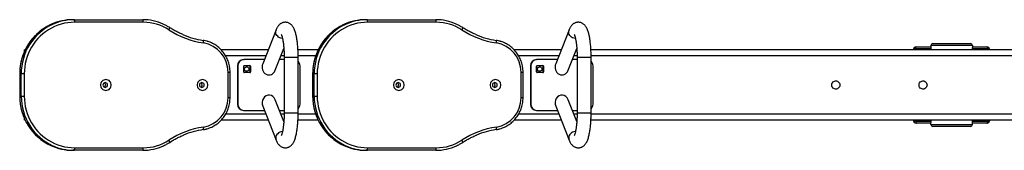
# Model space of a CAD drawing. Units: millimetres. Extents: x 0.2 to 14.2, y 0.2 to 7.3.
# Drawn here: x 5.5 to 7.1, y 5.6 to 5.8 of the extents above; entities that cross this region are included whole.
import ezdxf

# ---------------------------------------------------------------- set-up
doc = ezdxf.new("R2010")
doc.units = ezdxf.units.MM

msp = doc.modelspace()

# ---------------------------------------------------------------- linework, layer by layer
at = {"color": 7, "linetype": 'Continuous', "lineweight": 25}
for p, q in [((5.62206, 5.80623), (5.61976, 5.80623)), ((5.62206, 5.80623), (5.72964, 5.80623)), ((5.73047, 5.80223), (5.62289, 5.80223)), ((6.08171, 5.80623), (6.07942, 5.80623)), ((6.08171, 5.80623), (6.18929, 5.80623)), ((6.19013, 5.80223), (6.08255, 5.80223)), ((5.93885, 5.79023), (5.91784, 5.73712)), ((6.39851, 5.79023), (6.37749, 5.73712)), ((6.94374, 5.76373), (6.96624, 5.76373)), ((6.96624, 5.76573), (6.96624, 5.76273)), ((7.03124, 5.76573), (6.96624, 5.76573)), ((6.96624, 5.76273), (6.96624, 5.75873)), ((6.96924, 5.76873), (7.02824, 5.76873)), ((7.03124, 5.76573), (7.03124, 5.76273)), ((7.03124, 5.76373), (7.05374, 5.76373)), ((7.03124, 5.75873), (7.03124, 5.76273)), ((5.54404, 5.75641), (5.54404, 5.75873)), ((5.54512, 5.75873), (5.54404, 5.75873)), ((5.92639, 5.75873), (5.85284, 5.75873)), ((5.9374, 5.72678), (5.95098, 5.76108)), ((5.95113, 5.75873), (5.95005, 5.75873)), ((5.95147, 5.74748), (5.95147, 5.65998)), ((6.00477, 5.75873), (5.97317, 5.75873)), ((5.97347, 5.65998), (5.97347, 5.74748)), ((6.38604, 5.75873), (6.31249, 5.75873)), ((6.39706, 5.72678), (6.41063, 5.76108)), ((6.41079, 5.75873), (6.4097, 5.75873)), ((6.41112, 5.74748), (6.41112, 5.65998)), ((7.67699, 5.75873), (6.43282, 5.75873)), ((6.43312, 5.65998), (6.43312, 5.74748)), ((6.96624, 5.76073), (6.9423, 5.76073)), ((6.96624, 5.75873), (6.96624, 5.76073)), ((7.05518, 5.76073), (7.03124, 5.76073)), ((7.03124, 5.75873), (7.03124, 5.76073)), ((5.8781, 5.73373), (5.8781, 5.67373)), ((5.8781, 5.73373), (5.87872, 5.73373)), ((5.87872, 5.73373), (5.87872, 5.67373)), ((5.88788, 5.74373), (5.8885, 5.74373)), ((5.88801, 5.72423), (5.88801, 5.73323)), ((5.88841, 5.72423), (5.88841, 5.73323)), ((5.92045, 5.74373), (5.8885, 5.74373)), ((5.89769, 5.73373), (5.88889, 5.73373)), ((5.88899, 5.73423), (5.89779, 5.73423)), ((5.89775, 5.73323), (5.89775, 5.72423)), ((5.89818, 5.73323), (5.89776, 5.73323)), ((5.89776, 5.73323), (5.89776, 5.72423)), ((5.89818, 5.73323), (5.89877, 5.73323)), ((5.89818, 5.72423), (5.89818, 5.73323)), ((5.89877, 5.73323), (5.89877, 5.72423)), ((5.95147, 5.74373), (5.94411, 5.74373)), ((5.97652, 5.67373), (5.97652, 5.73373)), ((6.33775, 5.73373), (6.33838, 5.73373)), ((6.33775, 5.73373), (6.33775, 5.67373)), ((6.33838, 5.73373), (6.33838, 5.67373)), ((6.34753, 5.74373), (6.34816, 5.74373)), ((6.34767, 5.72423), (6.34767, 5.73323)), ((6.34806, 5.72423), (6.34806, 5.73323)), ((6.38011, 5.74373), (6.34816, 5.74373)), ((6.35734, 5.73373), (6.34854, 5.73373)), ((6.34865, 5.73423), (6.35745, 5.73423)), ((6.3574, 5.73323), (6.3574, 5.72423)), ((6.35783, 5.73323), (6.35742, 5.73323)), ((6.35742, 5.73323), (6.35742, 5.72423)), ((6.35783, 5.73323), (6.35843, 5.73323)), ((6.35783, 5.72423), (6.35783, 5.73323)), ((6.35843, 5.73323), (6.35843, 5.72423)), ((6.41112, 5.74373), (6.40377, 5.74373)), ((6.43618, 5.67373), (6.43618, 5.73373)), ((5.53655, 5.72123), (5.53655, 5.68623)), ((5.53893, 5.72123), (5.53663, 5.72123)), ((5.53663, 5.72123), (5.53663, 5.68623)), ((5.53893, 5.68623), (5.53893, 5.72123)), ((5.54368, 5.72123), (5.53893, 5.72123)), ((5.54368, 5.72123), (5.54368, 5.68623)), ((5.86348, 5.68373), (5.86348, 5.72373)), ((5.86664, 5.68373), (5.86664, 5.72373)), ((5.88889, 5.72373), (5.89769, 5.72373)), ((5.89779, 5.72323), (5.88899, 5.72323)), ((5.89776, 5.72423), (5.89818, 5.72423)), ((5.89877, 5.72423), (5.89818, 5.72423)), ((5.9962, 5.72123), (5.9962, 5.68623)), ((5.99858, 5.72123), (5.99629, 5.72123)), ((5.99629, 5.72123), (5.99629, 5.68623)), ((5.99858, 5.68623), (5.99858, 5.72123)), ((6.00333, 5.72123), (5.99858, 5.72123)), ((6.00333, 5.72123), (6.00333, 5.68623)), ((6.32313, 5.68373), (6.32313, 5.72373)), ((6.3263, 5.68373), (6.3263, 5.72373)), ((6.34854, 5.72373), (6.35734, 5.72373)), ((6.35745, 5.72323), (6.34865, 5.72323)), ((6.35742, 5.72423), (6.35783, 5.72423)), ((6.35843, 5.72423), (6.35783, 5.72423)), ((5.53893, 5.68623), (5.53663, 5.68623)), ((5.53893, 5.68623), (5.54368, 5.68623)), ((5.99858, 5.68623), (5.99629, 5.68623)), ((5.99858, 5.68623), (6.00333, 5.68623)), ((5.8781, 5.67373), (5.87872, 5.67373)), ((5.91784, 5.67034), (5.93885, 5.61723)), ((5.95098, 5.64638), (5.9374, 5.68069)), ((6.33775, 5.67373), (6.33838, 5.67373)), ((6.37749, 5.67034), (6.39851, 5.61723)), ((6.41063, 5.64638), (6.39706, 5.68069)), ((5.88788, 5.66373), (5.8885, 5.66373)), ((5.8885, 5.66373), (5.92045, 5.66373)), ((5.94411, 5.66373), (5.95147, 5.66373)), ((6.34753, 5.66373), (6.34816, 5.66373)), ((6.34816, 5.66373), (6.38011, 5.66373)), ((6.40377, 5.66373), (6.41112, 5.66373)), ((5.54404, 5.64873), (5.54404, 5.65108)), ((5.54509, 5.64873), (5.54404, 5.64873)), ((5.92639, 5.64873), (5.85282, 5.64873)), ((5.95113, 5.64873), (5.95005, 5.64873)), ((6.00475, 5.64873), (5.97317, 5.64873)), ((6.38604, 5.64873), (6.31247, 5.64873)), ((6.41079, 5.64873), (6.4097, 5.64873)), ((7.67699, 5.64873), (6.43282, 5.64873)), ((6.9423, 5.64673), (6.96624, 5.64673)), ((6.96624, 5.64373), (6.94374, 5.64373)), ((6.96624, 5.64873), (6.96624, 5.64473)), ((6.96624, 5.64673), (6.96624, 5.64873)), ((6.96624, 5.64173), (6.96624, 5.64473)), ((6.96624, 5.64173), (7.03124, 5.64173)), ((7.02824, 5.63873), (6.96924, 5.63873)), ((7.03124, 5.64473), (7.03124, 5.64873)), ((7.03124, 5.64673), (7.03124, 5.64873)), ((7.03124, 5.64673), (7.05518, 5.64673)), ((7.03124, 5.64173), (7.03124, 5.64473)), ((7.05374, 5.64373), (7.03124, 5.64373)), ((5.62206, 5.60123), (5.61976, 5.60123)), ((5.72964, 5.60123), (5.62206, 5.60123)), ((5.62289, 5.60523), (5.73047, 5.60523)), ((6.08171, 5.60123), (6.07942, 5.60123)), ((6.18929, 5.60123), (6.08171, 5.60123)), ((6.08255, 5.60523), (6.19013, 5.60523))]:
    msp.add_line(p, q, dxfattribs=at)
at = {"color": 8, "linetype": 'Continuous', "lineweight": 25}
for p, q in [((5.92283, 5.74973), (5.85956, 5.74973)), ((5.95145, 5.74973), (5.94649, 5.74973)), ((5.95147, 5.74748), (5.97347, 5.74748)), ((6.00106, 5.74973), (5.97345, 5.74973)), ((6.38248, 5.74973), (6.31921, 5.74973)), ((6.41111, 5.74973), (6.40614, 5.74973)), ((6.41112, 5.74748), (6.43312, 5.74748)), ((7.67343, 5.74973), (6.43311, 5.74973)), ((5.88801, 5.73323), (5.88841, 5.73323)), ((5.89775, 5.73323), (5.89776, 5.73323)), ((6.34767, 5.73323), (6.34806, 5.73323)), ((6.3574, 5.73323), (6.35742, 5.73323)), ((5.53663, 5.72123), (5.53655, 5.72123)), ((5.86348, 5.72373), (5.86664, 5.72373)), ((5.88841, 5.72423), (5.88801, 5.72423)), ((5.89776, 5.72423), (5.89775, 5.72423)), ((5.99629, 5.72123), (5.9962, 5.72123)), ((6.32313, 5.72373), (6.3263, 5.72373)), ((6.34806, 5.72423), (6.34767, 5.72423)), ((6.35742, 5.72423), (6.3574, 5.72423)), ((5.53663, 5.68623), (5.53655, 5.68623)), ((5.99629, 5.68623), (5.9962, 5.68623)), ((5.86664, 5.68373), (5.86348, 5.68373)), ((6.3263, 5.68373), (6.32313, 5.68373)), ((5.92283, 5.65773), (5.85955, 5.65773)), ((5.95145, 5.65773), (5.94649, 5.65773)), ((5.95147, 5.65998), (5.97347, 5.65998)), ((6.00103, 5.65773), (5.97345, 5.65773)), ((6.38248, 5.65773), (6.31921, 5.65773)), ((6.41111, 5.65773), (6.40614, 5.65773)), ((6.41112, 5.65998), (6.43312, 5.65998)), ((7.67343, 5.65773), (6.43311, 5.65773))]:
    msp.add_line(p, q, dxfattribs=at)
at = {"color": 7, "linetype": 'Continuous', "lineweight": 25, "flags": 128}
for points in [[(5.62289, 5.80223), (5.61749, 5.80204), (5.61211, 5.80148), (5.60678, 5.80054), (5.60152, 5.79923), (5.59636, 5.79755), (5.59133, 5.79553), (5.58645, 5.79315), (5.58173, 5.79044), (5.57721, 5.78741), (5.5729, 5.78406), (5.56882, 5.78043), (5.565, 5.77652), (5.56144, 5.77235), (5.55817, 5.76794), (5.55521, 5.76332), (5.55256, 5.7585), (5.55023, 5.7535), (5.54825, 5.74836), (5.54661, 5.74308), (5.54533, 5.73771), (5.54441, 5.73226), (5.54386, 5.72676), (5.54368, 5.72123)], [(5.62289, 5.80223), (5.62288, 5.80301), (5.62283, 5.80376), (5.62275, 5.80445), (5.62265, 5.80506), (5.62252, 5.80556), (5.62238, 5.80593), (5.62222, 5.80615), (5.62206, 5.80623)], [(5.73047, 5.80223), (5.73046, 5.80301), (5.73041, 5.80376), (5.73033, 5.80445), (5.73023, 5.80506), (5.7301, 5.80556), (5.72996, 5.80593), (5.7298, 5.80615), (5.72964, 5.80623)], [(6.08255, 5.80223), (6.07714, 5.80204), (6.07176, 5.80148), (6.06643, 5.80054), (6.06118, 5.79923), (6.05602, 5.79755), (6.05099, 5.79553), (6.0461, 5.79315), (6.04139, 5.79044), (6.03687, 5.78741), (6.03256, 5.78406), (6.02848, 5.78043), (6.02465, 5.77652), (6.0211, 5.77235), (6.01783, 5.76794), (6.01486, 5.76332), (6.01221, 5.7585), (6.00989, 5.7535), (6.00791, 5.74836), (6.00627, 5.74308), (6.00499, 5.73771), (6.00407, 5.73226), (6.00352, 5.72676), (6.00333, 5.72123)], [(6.08255, 5.80223), (6.08253, 5.80301), (6.08248, 5.80376), (6.08241, 5.80445), (6.0823, 5.80506), (6.08218, 5.80556), (6.08203, 5.80593), (6.08188, 5.80615), (6.08171, 5.80623)], [(6.19013, 5.80223), (6.19011, 5.80301), (6.19006, 5.80376), (6.18999, 5.80445), (6.18988, 5.80506), (6.18976, 5.80556), (6.18961, 5.80593), (6.18946, 5.80615), (6.18929, 5.80623)], [(5.82475, 5.76978), (5.82484, 5.77055), (5.82491, 5.77129), (5.82493, 5.77197), (5.82492, 5.77257), (5.82486, 5.77306), (5.82477, 5.77343), (5.82465, 5.77366), (5.8245, 5.77373)], [(6.2844, 5.76978), (6.2845, 5.77055), (6.28456, 5.77129), (6.28459, 5.77197), (6.28457, 5.77257), (6.28452, 5.77306), (6.28443, 5.77343), (6.2843, 5.77366), (6.28415, 5.77373)], [(6.9423, 5.76073), (6.94233, 5.76132), (6.94241, 5.76188), (6.94255, 5.7624), (6.94272, 5.76285), (6.94294, 5.76323), (6.94319, 5.7635), (6.94346, 5.76367), (6.94374, 5.76373)], [(7.05374, 5.76373), (7.05402, 5.76367), (7.05429, 5.7635), (7.05454, 5.76323), (7.05476, 5.76285), (7.05493, 5.7624), (7.05507, 5.76188), (7.05515, 5.76132), (7.05518, 5.76073)], [(5.89619, 5.72873), (5.896, 5.72759), (5.89547, 5.72658), (5.89464, 5.7258), (5.89361, 5.72534), (5.89248, 5.72524), (5.89139, 5.72553), (5.89045, 5.72616), (5.88976, 5.72707), (5.88939, 5.72816), (5.88939, 5.72931), (5.88976, 5.7304), (5.89045, 5.73131), (5.89139, 5.73194), (5.89248, 5.73222), (5.89361, 5.73212), (5.89464, 5.73166), (5.89547, 5.73088), (5.896, 5.72987), (5.89619, 5.72873)], [(6.35584, 5.72873), (6.35566, 5.72759), (6.35512, 5.72658), (6.35429, 5.7258), (6.35326, 5.72534), (6.35214, 5.72524), (6.35105, 5.72553), (6.3501, 5.72616), (6.34941, 5.72707), (6.34904, 5.72816), (6.34904, 5.72931), (6.34941, 5.7304), (6.3501, 5.73131), (6.35105, 5.73194), (6.35214, 5.73222), (6.35326, 5.73212), (6.35429, 5.73166), (6.35512, 5.73088), (6.35566, 5.72987), (6.35584, 5.72873)], [(5.67179, 5.69523), (5.67352, 5.69542), (5.67517, 5.69597), (5.67668, 5.69685), (5.67797, 5.69804), (5.67899, 5.69948), (5.6797, 5.7011), (5.68006, 5.70284), (5.68006, 5.70462), (5.6797, 5.70636), (5.67899, 5.70798), (5.67797, 5.70942), (5.67668, 5.71061), (5.67517, 5.7115), (5.67352, 5.71205), (5.67179, 5.71223), (5.67006, 5.71205), (5.66841, 5.7115), (5.66691, 5.71061), (5.66561, 5.70942), (5.66459, 5.70798), (5.66389, 5.70636), (5.66353, 5.70462), (5.66353, 5.70284), (5.66389, 5.7011), (5.66459, 5.69948), (5.66561, 5.69804), (5.66691, 5.69685), (5.66841, 5.69597), (5.67006, 5.69542), (5.67179, 5.69523)], [(5.6708, 5.69998), (5.67193, 5.70016), (5.67296, 5.7007), (5.67377, 5.70153), (5.67429, 5.70257), (5.67447, 5.70373), (5.67429, 5.70489), (5.67377, 5.70594), (5.67296, 5.70677), (5.67193, 5.7073), (5.6708, 5.70748), (5.66967, 5.7073), (5.66865, 5.70677), (5.66783, 5.70594), (5.66731, 5.70489), (5.66713, 5.70373), (5.66731, 5.70257), (5.66783, 5.70153), (5.66865, 5.7007), (5.66967, 5.70016), (5.6708, 5.69998)], [(5.82338, 5.69523), (5.82511, 5.69542), (5.82676, 5.69597), (5.82827, 5.69685), (5.82956, 5.69804), (5.83058, 5.69948), (5.83129, 5.7011), (5.83165, 5.70284), (5.83165, 5.70462), (5.83129, 5.70636), (5.83058, 5.70798), (5.82956, 5.70942), (5.82827, 5.71061), (5.82676, 5.7115), (5.82511, 5.71205), (5.82338, 5.71223), (5.82165, 5.71205), (5.82, 5.7115), (5.81849, 5.71061), (5.8172, 5.70942), (5.81618, 5.70798), (5.81547, 5.70636), (5.81511, 5.70462), (5.81511, 5.70284), (5.81547, 5.7011), (5.81618, 5.69948), (5.8172, 5.69804), (5.81849, 5.69685), (5.82, 5.69597), (5.82165, 5.69542), (5.82338, 5.69523)], [(5.82239, 5.69998), (5.82352, 5.70016), (5.82455, 5.7007), (5.82536, 5.70153), (5.82588, 5.70257), (5.82606, 5.70373), (5.82588, 5.70489), (5.82536, 5.70594), (5.82455, 5.70677), (5.82352, 5.7073), (5.82239, 5.70748), (5.82126, 5.7073), (5.82023, 5.70677), (5.81942, 5.70594), (5.8189, 5.70489), (5.81872, 5.70373), (5.8189, 5.70257), (5.81942, 5.70153), (5.82023, 5.7007), (5.82126, 5.70016), (5.82239, 5.69998)], [(6.13145, 5.69523), (6.13318, 5.69542), (6.13483, 5.69597), (6.13633, 5.69685), (6.13763, 5.69804), (6.13865, 5.69948), (6.13935, 5.7011), (6.13972, 5.70284), (6.13972, 5.70462), (6.13935, 5.70636), (6.13865, 5.70798), (6.13763, 5.70942), (6.13633, 5.71061), (6.13483, 5.7115), (6.13318, 5.71205), (6.13145, 5.71223), (6.12972, 5.71205), (6.12807, 5.7115), (6.12656, 5.71061), (6.12527, 5.70942), (6.12425, 5.70798), (6.12354, 5.70636), (6.12318, 5.70462), (6.12318, 5.70284), (6.12354, 5.7011), (6.12425, 5.69948), (6.12527, 5.69804), (6.12656, 5.69685), (6.12807, 5.69597), (6.12972, 5.69542), (6.13145, 5.69523)], [(6.13046, 5.69998), (6.13159, 5.70016), (6.13261, 5.7007), (6.13342, 5.70153), (6.13394, 5.70257), (6.13412, 5.70373), (6.13394, 5.70489), (6.13342, 5.70594), (6.13261, 5.70677), (6.13159, 5.7073), (6.13046, 5.70748), (6.12932, 5.7073), (6.1283, 5.70677), (6.12749, 5.70594), (6.12697, 5.70489), (6.12679, 5.70373), (6.12697, 5.70257), (6.12749, 5.70153), (6.1283, 5.7007), (6.12932, 5.70016), (6.13046, 5.69998)], [(6.28304, 5.69523), (6.28476, 5.69542), (6.28642, 5.69597), (6.28792, 5.69685), (6.28921, 5.69804), (6.29024, 5.69948), (6.29094, 5.7011), (6.2913, 5.70284), (6.2913, 5.70462), (6.29094, 5.70636), (6.29024, 5.70798), (6.28921, 5.70942), (6.28792, 5.71061), (6.28642, 5.7115), (6.28476, 5.71205), (6.28304, 5.71223), (6.28131, 5.71205), (6.27966, 5.7115), (6.27815, 5.71061), (6.27686, 5.70942), (6.27584, 5.70798), (6.27513, 5.70636), (6.27477, 5.70462), (6.27477, 5.70284), (6.27513, 5.7011), (6.27584, 5.69948), (6.27686, 5.69804), (6.27815, 5.69685), (6.27966, 5.69597), (6.28131, 5.69542), (6.28304, 5.69523)], [(6.28205, 5.69998), (6.28318, 5.70016), (6.2842, 5.7007), (6.28501, 5.70153), (6.28553, 5.70257), (6.28571, 5.70373), (6.28553, 5.70489), (6.28501, 5.70594), (6.2842, 5.70677), (6.28318, 5.7073), (6.28205, 5.70748), (6.28091, 5.7073), (6.27989, 5.70677), (6.27908, 5.70594), (6.27856, 5.70489), (6.27838, 5.70373), (6.27856, 5.70257), (6.27908, 5.70153), (6.27989, 5.7007), (6.28091, 5.70016), (6.28205, 5.69998)], [(6.82332, 5.70373), (6.82315, 5.70223), (6.82265, 5.70081), (6.82184, 5.69955), (6.82076, 5.69852), (6.81948, 5.69776), (6.81807, 5.69733), (6.8166, 5.69724), (6.81514, 5.6975), (6.81379, 5.6981), (6.8126, 5.699), (6.81166, 5.70016), (6.81099, 5.70151), (6.81065, 5.70298), (6.81065, 5.70449), (6.81099, 5.70595), (6.81166, 5.7073), (6.8126, 5.70846), (6.81379, 5.70936), (6.81514, 5.70996), (6.8166, 5.71022), (6.81807, 5.71013), (6.81948, 5.7097), (6.82076, 5.70895), (6.82184, 5.70791), (6.82265, 5.70665), (6.82315, 5.70523), (6.82332, 5.70373)], [(6.96024, 5.70373), (6.96007, 5.70223), (6.95957, 5.70081), (6.95875, 5.69955), (6.95768, 5.69852), (6.9564, 5.69776), (6.95499, 5.69733), (6.95352, 5.69724), (6.95206, 5.6975), (6.95071, 5.6981), (6.94952, 5.699), (6.94857, 5.70016), (6.94791, 5.70151), (6.94757, 5.70298), (6.94757, 5.70449), (6.94791, 5.70595), (6.94857, 5.7073), (6.94952, 5.70846), (6.95071, 5.70936), (6.95206, 5.70996), (6.95352, 5.71022), (6.95499, 5.71013), (6.9564, 5.7097), (6.95768, 5.70895), (6.95875, 5.70791), (6.95957, 5.70665), (6.96007, 5.70523), (6.96024, 5.70373)], [(5.54368, 5.68623), (5.54386, 5.6807), (5.54441, 5.6752), (5.54533, 5.66975), (5.54661, 5.66438), (5.54825, 5.65911), (5.55023, 5.65396), (5.55256, 5.64897), (5.55521, 5.64414), (5.55817, 5.63952), (5.56144, 5.63511), (5.565, 5.63094), (5.56882, 5.62703), (5.5729, 5.6234), (5.57721, 5.62006), (5.58173, 5.61702), (5.58645, 5.61431), (5.59133, 5.61194), (5.59636, 5.60991), (5.60152, 5.60823), (5.60678, 5.60693), (5.61211, 5.60599), (5.61749, 5.60542), (5.62289, 5.60523)], [(6.00333, 5.68623), (6.00352, 5.6807), (6.00407, 5.6752), (6.00499, 5.66975), (6.00627, 5.66438), (6.00791, 5.65911), (6.00989, 5.65396), (6.01221, 5.64897), (6.01486, 5.64414), (6.01783, 5.63952), (6.0211, 5.63511), (6.02465, 5.63094), (6.02848, 5.62703), (6.03256, 5.6234), (6.03687, 5.62006), (6.04139, 5.61702), (6.0461, 5.61431), (6.05099, 5.61194), (6.05602, 5.60991), (6.06118, 5.60823), (6.06643, 5.60693), (6.07176, 5.60599), (6.07714, 5.60542), (6.08255, 5.60523)], [(6.9423, 5.64673), (6.94233, 5.64615), (6.94241, 5.64558), (6.94255, 5.64506), (6.94272, 5.64461), (6.94294, 5.64424), (6.94319, 5.64396), (6.94346, 5.64379), (6.94374, 5.64373)], [(7.05374, 5.64373), (7.05402, 5.64379), (7.05429, 5.64396), (7.05454, 5.64424), (7.05476, 5.64461), (7.05493, 5.64506), (7.05507, 5.64558), (7.05515, 5.64615), (7.05518, 5.64673)], [(5.8245, 5.63373), (5.82465, 5.63381), (5.82477, 5.63403), (5.82486, 5.6344), (5.82492, 5.63489), (5.82493, 5.63549), (5.82491, 5.63617), (5.82484, 5.63691), (5.82475, 5.63769)], [(6.28415, 5.63373), (6.2843, 5.63381), (6.28443, 5.63403), (6.28452, 5.6344), (6.28457, 5.63489), (6.28459, 5.63549), (6.28456, 5.63617), (6.2845, 5.63691), (6.2844, 5.63769)], [(5.62206, 5.60123), (5.62222, 5.60131), (5.62238, 5.60154), (5.62252, 5.60191), (5.62265, 5.6024), (5.62275, 5.60301), (5.62283, 5.6037), (5.62288, 5.60445), (5.62289, 5.60523)], [(5.72964, 5.60123), (5.7298, 5.60131), (5.72996, 5.60154), (5.7301, 5.60191), (5.73023, 5.6024), (5.73033, 5.60301), (5.73041, 5.6037), (5.73046, 5.60445), (5.73047, 5.60523)], [(6.08171, 5.60123), (6.08188, 5.60131), (6.08203, 5.60154), (6.08218, 5.60191), (6.0823, 5.6024), (6.08241, 5.60301), (6.08248, 5.6037), (6.08253, 5.60445), (6.08255, 5.60523)], [(6.18929, 5.60123), (6.18946, 5.60131), (6.18961, 5.60154), (6.18976, 5.60191), (6.18988, 5.6024), (6.18999, 5.60301), (6.19006, 5.6037), (6.19011, 5.60445), (6.19013, 5.60523)]]:
    msp.add_lwpolyline(points, dxfattribs=at)
at = {"color": 8, "linetype": 'Continuous', "lineweight": 25, "flags": 128}
for points in [[(5.7707, 5.79035), (5.77109, 5.79101), (5.77143, 5.79164), (5.77171, 5.79223), (5.77193, 5.79274), (5.77206, 5.79316), (5.77211, 5.79347), (5.77207, 5.79367), (5.77203, 5.79371)], [(6.23035, 5.79035), (6.23074, 5.79101), (6.23109, 5.79164), (6.23137, 5.79223), (6.23158, 5.79274), (6.23171, 5.79316), (6.23176, 5.79347), (6.23173, 5.79367), (6.23168, 5.79371)], [(5.94891, 5.77651), (5.94821, 5.77661), (5.9463, 5.77707), (5.94448, 5.77783), (5.94281, 5.77885), (5.94134, 5.78011), (5.94011, 5.78157), (5.93918, 5.78317), (5.93856, 5.78487), (5.93828, 5.78662), (5.93835, 5.78835), (5.93877, 5.79), (5.93885, 5.79023)], [(6.40857, 5.77651), (6.40787, 5.77661), (6.40596, 5.77707), (6.40414, 5.77783), (6.40246, 5.77885), (6.40099, 5.78011), (6.39977, 5.78157), (6.39883, 5.78317), (6.39822, 5.78487), (6.39794, 5.78662), (6.39801, 5.78835), (6.39842, 5.79), (6.39851, 5.79023)], [(5.94891, 5.63095), (5.94821, 5.63086), (5.9463, 5.63039), (5.94448, 5.62963), (5.94281, 5.62861), (5.94134, 5.62735), (5.94011, 5.62589), (5.93918, 5.62429), (5.93856, 5.62259), (5.93828, 5.62085), (5.93835, 5.61912), (5.93877, 5.61746), (5.93885, 5.61723)], [(6.40857, 5.63095), (6.40787, 5.63086), (6.40596, 5.63039), (6.40414, 5.62963), (6.40246, 5.62861), (6.40099, 5.62735), (6.39977, 5.62589), (6.39883, 5.62429), (6.39822, 5.62259), (6.39794, 5.62085), (6.39801, 5.61912), (6.39842, 5.61746), (6.39851, 5.61723)], [(5.77203, 5.61375), (5.77207, 5.6138), (5.77211, 5.61399), (5.77206, 5.6143), (5.77193, 5.61472), (5.77171, 5.61523), (5.77143, 5.61582), (5.77109, 5.61645), (5.7707, 5.61711)], [(6.23168, 5.61375), (6.23173, 5.6138), (6.23176, 5.61399), (6.23171, 5.6143), (6.23158, 5.61472), (6.23137, 5.61523), (6.23109, 5.61582), (6.23074, 5.61645), (6.23035, 5.61711)]]:
    msp.add_lwpolyline(points, dxfattribs=at)
at = {"color": 8, "linetype": 'Continuous', "lineweight": 25}
for centre, radius, start, end in [((5.62169, 5.7217), 0.08506, 114.5429, 180.31267), ((5.624, 5.72169), 0.08508, 115.16677, 180.30881), ((6.08134, 5.7217), 0.08506, 114.54286, 180.31273), ((6.08366, 5.72169), 0.08508, 115.1668, 180.30877), ((5.62171, 5.68577), 0.08508, 179.69132, 244.82809), ((5.62399, 5.68577), 0.08506, 179.68772, 245.38022), ((6.08136, 5.68577), 0.08508, 179.69124, 244.82817), ((6.08364, 5.68577), 0.08506, 179.68776, 245.38018)]:
    msp.add_arc(centre, radius, start, end, dxfattribs=at)
at = {"color": 7, "linetype": 'Continuous', "lineweight": 25}
for centre, radius, start, end in [((5.6198, 5.72461), 0.08162, 90.02496, 114.18592), ((5.62208, 5.72465), 0.08158, 90.01827, 114.83122), ((5.72961, 5.72837), 0.07786, 65.57055, 89.98042), ((5.73041, 5.72802), 0.07421, 57.12594, 89.95573), ((6.07945, 5.72461), 0.08162, 90.02491, 114.18595), ((6.08174, 5.72465), 0.08158, 90.01825, 114.83123), ((6.18927, 5.72837), 0.07786, 65.5706, 89.98039), ((6.19007, 5.72802), 0.07421, 57.12595, 89.95572), ((5.84606, 5.90707), 0.13894, 237.15062, 261.17598), ((5.84509, 5.90673), 0.13459, 246.96421, 261.19946), ((6.30571, 5.90707), 0.13894, 237.15061, 261.176), ((6.30474, 5.90673), 0.13459, 246.96421, 261.19944), ((5.81723, 5.72414), 0.04625, 359.49655, 80.64407), ((6.27688, 5.72414), 0.04625, 359.49656, 80.64406), ((6.94374, 5.75873), 0.005, 90, 180), ((6.96924, 5.76573), 0.003, 90, 180), ((7.02824, 5.76573), 0.003, 0, 90), ((7.05374, 5.75873), 0.005, 0, 90), ((6.9423, 5.75873), 0.002, 90, 180), ((7.05518, 5.75873), 0.002, 0, 90), ((5.88799, 5.73384), 0.00989, 90.64462, 180.63039), ((5.88861, 5.73384), 0.00989, 90.64462, 180.63039), ((5.889, 5.73324), 0.000989, 90.64429, 180.63071), ((5.88831, 5.73411), 0.000688, 326.41824, 10.01055), ((5.89727, 5.73324), 0.000495, 359.36929, 89.35486), ((5.89712, 5.73411), 0.000688, 326.41439, 10.01112), ((5.89768, 5.73324), 0.000495, 359.3683, 89.35585), ((5.89778, 5.73324), 0.000989, 359.36844, 89.35569), ((5.96643, 5.73376), 0.01009, 359.83464, 45.80237), ((6.34764, 5.73384), 0.00989, 90.64453, 180.63047), ((6.34827, 5.73384), 0.00989, 90.64453, 180.63047), ((6.34866, 5.73324), 0.000989, 90.64343, 180.63157), ((6.34797, 5.73411), 0.000688, 326.41439, 10.01112), ((6.35692, 5.73324), 0.000495, 359.36929, 89.35486), ((6.35677, 5.73411), 0.000688, 326.42058, 10.0082), ((6.35734, 5.73324), 0.000495, 359.36929, 89.35486), ((6.35744, 5.73324), 0.000989, 359.36879, 89.35621), ((6.42609, 5.73376), 0.01009, 359.8356, 45.8014), ((5.889, 5.72422), 0.000989, 179.36929, 269.35571), ((5.88831, 5.72335), 0.000688, 349.98945, 33.58176), ((5.89727, 5.72423), 0.000495, 270.64514, 0.63071), ((5.89768, 5.72423), 0.000495, 270.64415, 0.6317), ((5.89712, 5.72335), 0.000688, 349.98888, 33.58561), ((5.89778, 5.72422), 0.000989, 270.64431, 0.63156), ((6.34866, 5.72422), 0.000989, 179.36843, 269.35657), ((6.34797, 5.72335), 0.000688, 349.98888, 33.58561), ((6.35692, 5.72423), 0.000495, 270.64514, 0.63071), ((6.35734, 5.72423), 0.000495, 270.64514, 0.63071), ((6.35677, 5.72335), 0.000688, 349.9918, 33.57942), ((6.35744, 5.72422), 0.000989, 270.64379, 0.63121), ((5.66772, 5.70373), 0.00378, 294.92785, 65.07215), ((5.81931, 5.70373), 0.00378, 294.92785, 65.07215), ((6.12738, 5.70373), 0.00378, 294.92802, 65.07198), ((6.27897, 5.70373), 0.00378, 294.92809, 65.07191), ((5.81723, 5.68332), 0.04625, 279.35597, 0.50343), ((5.88799, 5.67362), 0.00989, 179.36966, 269.35525), ((5.88861, 5.67362), 0.00989, 179.36966, 269.35525), ((5.96642, 5.67371), 0.0101, 314.22261, 0.14038), ((6.27688, 5.68332), 0.04625, 279.35598, 0.50342), ((6.34764, 5.67362), 0.00989, 179.36958, 269.35534), ((6.34827, 5.67362), 0.00989, 179.36958, 269.35534), ((6.42608, 5.67371), 0.0101, 314.2237, 0.13929), ((6.94374, 5.64873), 0.005, 180, 270), ((6.9423, 5.64873), 0.002, 180, 270), ((6.96924, 5.64173), 0.003, 180, 270), ((7.02824, 5.64173), 0.003, 270, 0), ((7.05374, 5.64873), 0.005, 270, 0), ((7.05518, 5.64873), 0.002, 270, 0), ((5.84606, 5.5004), 0.13893, 98.82396, 122.84941), ((5.84509, 5.50072), 0.1346, 98.80153, 112.49758), ((6.30571, 5.5004), 0.13893, 98.82395, 122.84942), ((6.30475, 5.50072), 0.1346, 98.80154, 112.49759), ((5.61979, 5.68281), 0.08158, 245.16365, 269.98178), ((5.62209, 5.68285), 0.08162, 245.7354, 269.97499), ((5.72961, 5.67909), 0.07786, 270.02004, 294.81885), ((5.73041, 5.67944), 0.07421, 270.04426, 302.87407), ((6.07944, 5.68281), 0.08158, 245.16364, 269.98178), ((6.08175, 5.68285), 0.08162, 245.73553, 269.97487), ((6.18927, 5.67909), 0.07786, 270.02004, 294.81885), ((6.19007, 5.67944), 0.07421, 270.04427, 302.87406)]:
    msp.add_arc(centre, radius, start, end, dxfattribs=at)
for centre, start_param, end_param in [((5.92762, 5.73195), 1.1418087, 4.2834013), ((6.38728, 5.73195), 1.1418087, 4.2834013), ((5.92762, 5.67551), 5.1413766, 8.2829693), ((6.38728, 5.67551), 5.1413766, 8.2829693)]:
    msp.add_ellipse(centre, major_axis=(0, 0.01244), ratio=0.8650852, start_param=start_param, end_param=end_param, dxfattribs=at)
for points, knots in [([(5.5863, 5.79903), (5.58515, 5.7985), (5.58244, 5.79727), (5.57835, 5.79501), (5.57402, 5.7923), (5.56986, 5.78932), (5.56589, 5.78609), (5.56213, 5.78262), (5.55857, 5.77891), (5.55524, 5.775), (5.55215, 5.77088), (5.54932, 5.76658), (5.54674, 5.76211), (5.54444, 5.75749), (5.54242, 5.75273), (5.54068, 5.74786), (5.53924, 5.74289), (5.5381, 5.73783), (5.53726, 5.73272), (5.53674, 5.72765), (5.53656, 5.72381), (5.53655, 5.7217), (5.53655, 5.72123)], [0, 0, 0, 0, 0.03951362, 0.09219125, 0.14487265, 0.19755863, 0.25024854, 0.30294328, 0.35564317, 0.40834737, 0.46105656, 0.51377056, 0.5664887, 0.61921126, 0.67193794, 0.72466818, 0.77740166, 0.83013812, 0.88287702, 0.93561804, 0.98559046, 1, 1, 1, 1]), ([(5.77203, 5.79371), (5.77127, 5.79419), (5.7691, 5.79555), (5.76573, 5.79744), (5.76305, 5.79868), (5.76187, 5.79922)], [0, 0, 0, 0, 0.2322586, 0.6626183, 1, 1, 1, 1]), ([(5.7925, 5.7829), (5.79172, 5.78322), (5.78893, 5.78437), (5.78425, 5.78665), (5.77859, 5.78968), (5.77455, 5.7921), (5.77242, 5.79346), (5.77203, 5.79371)], [0, 0, 0, 0, 0.1096361, 0.3914299, 0.6732134, 0.9401459, 1, 1, 1, 1]), ([(5.97347, 5.74748), (5.97346, 5.74817), (5.97346, 5.75016), (5.9734, 5.75344), (5.97326, 5.7573), (5.97305, 5.76111), (5.97277, 5.76484), (5.97243, 5.76848), (5.97201, 5.772), (5.97153, 5.7754), (5.97097, 5.77866), (5.97034, 5.78178), (5.96961, 5.78477), (5.96878, 5.78765), (5.96778, 5.79046), (5.96665, 5.79295), (5.96544, 5.79507), (5.96422, 5.79676), (5.96293, 5.79819), (5.96151, 5.79943), (5.95995, 5.80048), (5.95826, 5.80131), (5.95638, 5.80192), (5.95437, 5.80225), (5.9523, 5.80224), (5.95033, 5.80193), (5.94849, 5.80134), (5.9468, 5.80052), (5.94528, 5.79952), (5.94391, 5.79835), (5.94268, 5.79702), (5.94153, 5.7955), (5.94045, 5.79372), (5.93956, 5.79195), (5.93905, 5.79072), (5.93885, 5.79023)], [0, 0, 0, 0, 0.0191075, 0.0554084, 0.0917433, 0.1281427, 0.1646484, 0.2013115, 0.2381968, 0.2753897, 0.3130117, 0.3512408, 0.3903488, 0.4307756, 0.4732454, 0.5187813, 0.5534895, 0.5828006, 0.6089385, 0.6331063, 0.6560767, 0.6783439, 0.7002121, 0.7242178, 0.7474136, 0.7699581, 0.792083, 0.8141112, 0.8364127, 0.8594542, 0.8838767, 0.9105999, 0.9409483, 0.9766807, 1, 1, 1, 1]), ([(6.04596, 5.79903), (6.0448, 5.7985), (6.0421, 5.79727), (6.038, 5.79501), (6.03367, 5.7923), (6.02952, 5.78932), (6.02555, 5.78609), (6.02178, 5.78262), (6.01823, 5.77891), (6.0149, 5.775), (6.01181, 5.77088), (6.00897, 5.76658), (6.0064, 5.76211), (6.0041, 5.75749), (6.00207, 5.75273), (6.00034, 5.74786), (5.99889, 5.74289), (5.99775, 5.73783), (5.99691, 5.73272), (5.99639, 5.72765), (5.99621, 5.72381), (5.9962, 5.7217), (5.9962, 5.72123)], [0, 0, 0, 0, 0.0395139, 0.09219145, 0.14487298, 0.19755839, 0.25024871, 0.30294355, 0.35564321, 0.4083474, 0.46105678, 0.51377056, 0.56648881, 0.61921144, 0.67193792, 0.72466825, 0.77740169, 0.83013817, 0.88287708, 0.93561804, 0.98559046, 1, 1, 1, 1]), ([(6.23168, 5.79371), (6.23092, 5.79419), (6.22876, 5.79555), (6.22539, 5.79744), (6.2227, 5.79868), (6.22152, 5.79922)], [0, 0, 0, 0, 0.2322588, 0.6626189, 1, 1, 1, 1]), ([(6.25216, 5.7829), (6.25137, 5.78322), (6.24858, 5.78437), (6.2439, 5.78665), (6.23824, 5.78968), (6.2342, 5.7921), (6.23207, 5.79346), (6.23168, 5.79371)], [0, 0, 0, 0, 0.109637, 0.3914303, 0.6732136, 0.9401463, 1, 1, 1, 1]), ([(6.43312, 5.74748), (6.43312, 5.74817), (6.43311, 5.75016), (6.43305, 5.75344), (6.43291, 5.7573), (6.4327, 5.76111), (6.43243, 5.76484), (6.43208, 5.76848), (6.43167, 5.772), (6.43118, 5.7754), (6.43063, 5.77866), (6.42999, 5.78178), (6.42927, 5.78477), (6.42843, 5.78765), (6.42743, 5.79046), (6.42631, 5.79295), (6.42509, 5.79507), (6.42388, 5.79676), (6.42258, 5.79819), (6.42116, 5.79943), (6.41961, 5.80048), (6.41792, 5.80131), (6.41604, 5.80192), (6.41403, 5.80225), (6.41196, 5.80224), (6.40998, 5.80193), (6.40814, 5.80134), (6.40646, 5.80052), (6.40494, 5.79952), (6.40357, 5.79835), (6.40233, 5.79702), (6.40119, 5.7955), (6.4001, 5.79372), (6.39921, 5.79195), (6.39871, 5.79072), (6.39851, 5.79023)], [0, 0, 0, 0, 0.0191075, 0.0554085, 0.0917435, 0.1281428, 0.1646486, 0.2013117, 0.2381965, 0.2753895, 0.3130121, 0.3512406, 0.3903486, 0.4307762, 0.4732461, 0.5187819, 0.5534901, 0.5828004, 0.6089392, 0.6331063, 0.6560775, 0.6783439, 0.700212, 0.7242177, 0.7474143, 0.7699587, 0.7920829, 0.8141119, 0.8364135, 0.8594542, 0.8838767, 0.9106007, 0.9409491, 0.9766815, 1, 1, 1, 1]), ([(5.94691, 5.78314), (5.94692, 5.78313), (5.94694, 5.78309), (5.94712, 5.78273), (5.94739, 5.78209), (5.94774, 5.78114), (5.94813, 5.77987), (5.94856, 5.77828), (5.94899, 5.77638), (5.94942, 5.77418), (5.94983, 5.77172), (5.95021, 5.76901), (5.95055, 5.76609), (5.95085, 5.76299), (5.95109, 5.75974), (5.95128, 5.75637), (5.9514, 5.75292), (5.95146, 5.74994), (5.95146, 5.74812), (5.95147, 5.74748)], [0, 0, 0, 0, 0.0383496, 0.0832713, 0.131711, 0.1837724, 0.2392592, 0.2977751, 0.3588387, 0.4219586, 0.4866983, 0.5526895, 0.619638, 0.6873106, 0.7555269, 0.8241416, 0.89304, 0.9621247, 1, 1, 1, 1]), ([(6.40656, 5.78314), (6.40657, 5.78313), (6.40659, 5.78309), (6.40678, 5.78273), (6.40705, 5.78209), (6.40739, 5.78114), (6.40779, 5.77987), (6.40821, 5.77828), (6.40865, 5.77638), (6.40908, 5.77418), (6.40949, 5.77172), (6.40987, 5.76901), (6.41021, 5.76609), (6.4105, 5.76299), (6.41074, 5.75974), (6.41093, 5.75637), (6.41106, 5.75292), (6.41111, 5.74994), (6.41112, 5.74812), (6.41112, 5.74748)], [0, 0, 0, 0, 0.0383497, 0.0832691, 0.1317111, 0.1837726, 0.2392573, 0.2977753, 0.3588371, 0.4219587, 0.486697, 0.5526883, 0.6196379, 0.6873107, 0.7555271, 0.8241419, 0.8930399, 0.9621246, 1, 1, 1, 1]), ([(5.83119, 5.77218), (5.83077, 5.77231), (5.8291, 5.77286), (5.82687, 5.77334), (5.82505, 5.77364), (5.82452, 5.77373)], [0, 0, 0, 0, 0.1935819, 0.765717, 1, 1, 1, 1]), ([(5.86664, 5.72373), (5.86663, 5.72446), (5.86661, 5.72652), (5.86632, 5.72991), (5.86569, 5.73386), (5.86476, 5.73775), (5.86352, 5.74155), (5.862, 5.74524), (5.86019, 5.74879), (5.85812, 5.75219), (5.85578, 5.75541), (5.85321, 5.75843), (5.85041, 5.76124), (5.8474, 5.76381), (5.8442, 5.76612), (5.84084, 5.76818), (5.83732, 5.76995), (5.8341, 5.7713), (5.83202, 5.77192), (5.83119, 5.77218)], [0, 0, 0, 0, 0.0337428, 0.0954719, 0.1572126, 0.2189522, 0.2806887, 0.3424204, 0.4041464, 0.4658647, 0.5275741, 0.5892733, 0.650962, 0.712639, 0.7743039, 0.8359563, 0.8975974, 0.9592264, 1, 1, 1, 1]), ([(6.29085, 5.77218), (6.29042, 5.77231), (6.28876, 5.77286), (6.28652, 5.77334), (6.28471, 5.77364), (6.28418, 5.77373)], [0, 0, 0, 0, 0.19358148, 0.76572068, 1, 1, 1, 1]), ([(6.3263, 5.72373), (6.32629, 5.72446), (6.32626, 5.72652), (6.32598, 5.72991), (6.32535, 5.73386), (6.32441, 5.73775), (6.32318, 5.74155), (6.32165, 5.74524), (6.31985, 5.74879), (6.31777, 5.75219), (6.31544, 5.75541), (6.31286, 5.75843), (6.31007, 5.76124), (6.30706, 5.76381), (6.30386, 5.76612), (6.30049, 5.76818), (6.29698, 5.76995), (6.29376, 5.7713), (6.29167, 5.77192), (6.29085, 5.77218)], [0, 0, 0, 0, 0.0337428, 0.095472, 0.1572127, 0.2189523, 0.2806888, 0.3424206, 0.4041463, 0.4658647, 0.5275743, 0.5892734, 0.6509622, 0.712639, 0.7743039, 0.8359565, 0.8975974, 0.9592269, 1, 1, 1, 1]), ([(5.88841, 5.73323), (5.88841, 5.73328), (5.88842, 5.73339), (5.8885, 5.73354), (5.88863, 5.73367), (5.88877, 5.73372), (5.88886, 5.73373), (5.88889, 5.73373)], [0, 0, 0, 0, 0.1800473, 0.4059334, 0.6377989, 0.8787143, 1, 1, 1, 1]), ([(5.89727, 5.73373), (5.89732, 5.73373), (5.89742, 5.73372), (5.89757, 5.73363), (5.8977, 5.73348), (5.89775, 5.73334), (5.89775, 5.73325), (5.89775, 5.73323)], [0, 0, 0, 0, 0.1803846, 0.4343526, 0.683868, 0.9220343, 1, 1, 1, 1]), ([(6.34806, 5.73323), (6.34807, 5.73328), (6.34808, 5.73339), (6.34815, 5.73354), (6.34829, 5.73367), (6.34842, 5.73372), (6.34851, 5.73373), (6.34854, 5.73373)], [0, 0, 0, 0, 0.1800475, 0.4059338, 0.6377996, 0.8787311, 1, 1, 1, 1]), ([(6.35693, 5.73373), (6.35697, 5.73373), (6.35708, 5.73372), (6.35723, 5.73363), (6.35735, 5.73348), (6.3574, 5.73334), (6.3574, 5.73325), (6.3574, 5.73323)], [0, 0, 0, 0, 0.1803871, 0.4343587, 0.6838777, 0.9220343, 1, 1, 1, 1]), ([(5.88889, 5.72373), (5.88884, 5.72373), (5.88874, 5.72374), (5.88858, 5.72383), (5.88846, 5.72398), (5.88841, 5.72413), (5.88841, 5.72421), (5.88841, 5.72423)], [0, 0, 0, 0, 0.1803871, 0.4343587, 0.6838777, 0.9220343, 1, 1, 1, 1]), ([(5.89775, 5.72423), (5.89775, 5.72418), (5.89774, 5.72407), (5.89766, 5.72392), (5.89753, 5.7238), (5.89739, 5.72374), (5.8973, 5.72373), (5.89727, 5.72373)], [0, 0, 0, 0, 0.1800483, 0.4058979, 0.6377536, 0.8786588, 1, 1, 1, 1]), ([(6.34854, 5.72373), (6.3485, 5.72373), (6.34839, 5.72374), (6.34824, 5.72383), (6.34812, 5.72398), (6.34807, 5.72413), (6.34806, 5.72421), (6.34806, 5.72423)], [0, 0, 0, 0, 0.180389, 0.4343632, 0.6838733, 0.9220324, 1, 1, 1, 1]), ([(6.3574, 5.72423), (6.3574, 5.72418), (6.35739, 5.72407), (6.35731, 5.72392), (6.35718, 5.7238), (6.35704, 5.72374), (6.35696, 5.72373), (6.35693, 5.72373)], [0, 0, 0, 0, 0.1800432, 0.4059354, 0.6377861, 0.8787153, 1, 1, 1, 1]), ([(5.53655, 5.68623), (5.53656, 5.6853), (5.53658, 5.68264), (5.53686, 5.67826), (5.53749, 5.67312), (5.53843, 5.66802), (5.53966, 5.66299), (5.5412, 5.65804), (5.54303, 5.6532), (5.54514, 5.64849), (5.54753, 5.64391), (5.55019, 5.63949), (5.55311, 5.63525), (5.55628, 5.63119), (5.55968, 5.62734), (5.56331, 5.62371), (5.56714, 5.62031), (5.57118, 5.61716), (5.57539, 5.61426), (5.57977, 5.61165), (5.58314, 5.60983), (5.58508, 5.60899), (5.58547, 5.60882)], [0, 0, 0, 0, 0.0286501, 0.081894, 0.1351438, 0.1883934, 0.2416418, 0.2948889, 0.3481342, 0.4013768, 0.4546165, 0.5078533, 0.5610864, 0.614315, 0.6675398, 0.7207595, 0.7739749, 0.8271849, 0.8803906, 0.9335909, 0.9867866, 1, 1, 1, 1]), ([(5.9962, 5.68623), (5.99621, 5.6853), (5.99624, 5.68264), (5.99652, 5.67826), (5.99714, 5.67312), (5.99808, 5.66802), (5.99932, 5.66299), (6.00086, 5.65804), (6.00268, 5.6532), (6.0048, 5.64849), (6.00719, 5.64391), (6.00985, 5.63949), (6.01277, 5.63525), (6.01594, 5.63119), (6.01934, 5.62734), (6.02296, 5.62371), (6.0268, 5.62031), (6.03083, 5.61716), (6.03504, 5.61426), (6.03943, 5.61165), (6.0428, 5.60983), (6.04474, 5.60899), (6.04512, 5.60882)], [0, 0, 0, 0, 0.0286501, 0.081894, 0.1351439, 0.1883934, 0.2416419, 0.294889, 0.3481341, 0.4013768, 0.4546168, 0.5078533, 0.5610863, 0.6143152, 0.6675399, 0.7207599, 0.773975, 0.8271853, 0.8803907, 0.9335913, 0.9867869, 1, 1, 1, 1]), ([(5.82892, 5.63466), (5.82943, 5.63478), (5.83121, 5.63519), (5.83419, 5.63622), (5.83782, 5.63773), (5.84131, 5.63955), (5.84465, 5.64164), (5.84782, 5.64399), (5.8508, 5.64659), (5.85357, 5.64942), (5.85611, 5.65247), (5.85841, 5.65571), (5.86045, 5.65913), (5.86221, 5.6627), (5.8637, 5.66641), (5.8649, 5.67022), (5.86579, 5.67412), (5.86638, 5.67807), (5.86662, 5.68129), (5.86664, 5.68318), (5.86664, 5.68373)], [0, 0, 0, 0, 0.023853, 0.0832479, 0.142648, 0.2020551, 0.2614706, 0.3208956, 0.3803312, 0.439778, 0.4992364, 0.5587062, 0.6181869, 0.6776784, 0.7371796, 0.7966899, 0.8562079, 0.9157325, 0.9752622, 1, 1, 1, 1]), ([(6.28857, 5.63466), (6.28909, 5.63478), (6.29087, 5.63519), (6.29384, 5.63622), (6.29747, 5.63773), (6.30096, 5.63955), (6.30431, 5.64164), (6.30748, 5.64399), (6.31046, 5.64659), (6.31322, 5.64942), (6.31577, 5.65247), (6.31806, 5.65571), (6.3201, 5.65913), (6.32187, 5.6627), (6.32336, 5.66641), (6.32455, 5.67022), (6.32545, 5.67412), (6.32604, 5.67807), (6.32628, 5.68129), (6.32629, 5.68318), (6.3263, 5.68373)], [0, 0, 0, 0, 0.023853, 0.0832479, 0.1426479, 0.2020551, 0.2614707, 0.3208957, 0.3803312, 0.4397781, 0.4992361, 0.5587059, 0.618187, 0.6776782, 0.7371796, 0.7966899, 0.8562079, 0.9157325, 0.9752622, 1, 1, 1, 1]), ([(5.93885, 5.61723), (5.93903, 5.61681), (5.93954, 5.61554), (5.94046, 5.6137), (5.94166, 5.61177), (5.94289, 5.61018), (5.94423, 5.60882), (5.94569, 5.60764), (5.94729, 5.60667), (5.94903, 5.60592), (5.95093, 5.6054), (5.95295, 5.60518), (5.95499, 5.60529), (5.95693, 5.60569), (5.95872, 5.60635), (5.96036, 5.60723), (5.96183, 5.60829), (5.96316, 5.60951), (5.96436, 5.61089), (5.96548, 5.61248), (5.96656, 5.61436), (5.96762, 5.61664), (5.96863, 5.61935), (5.96953, 5.62238), (5.97031, 5.62555), (5.97098, 5.62881), (5.97155, 5.63217), (5.97204, 5.63564), (5.97245, 5.63921), (5.97279, 5.64289), (5.97307, 5.64665), (5.97327, 5.65048), (5.97341, 5.65435), (5.97346, 5.65753), (5.97346, 5.65941), (5.97347, 5.65998)], [0, 0, 0, 0, 0.0204383, 0.0604974, 0.0929619, 0.1209967, 0.146341, 0.1700217, 0.1927041, 0.2148047, 0.2365847, 0.2602992, 0.2832651, 0.3056464, 0.3277057, 0.3497762, 0.3722495, 0.3956371, 0.4206547, 0.4483325, 0.4801399, 0.5178692, 0.5616739, 0.6058712, 0.6475173, 0.6873072, 0.7259211, 0.763767, 0.8010923, 0.8380562, 0.8747654, 0.9112976, 0.94771, 0.9840496, 1, 1, 1, 1]), ([(5.95147, 5.65998), (5.95146, 5.65936), (5.95146, 5.65757), (5.9514, 5.65461), (5.95128, 5.65115), (5.95109, 5.64776), (5.95085, 5.64448), (5.95055, 5.64135), (5.9502, 5.63838), (5.94981, 5.63563), (5.94939, 5.6331), (5.94894, 5.63085), (5.94848, 5.62888), (5.94803, 5.62724), (5.94763, 5.626), (5.94729, 5.62512), (5.94705, 5.62458), (5.94691, 5.62432), (5.94692, 5.62434), (5.94692, 5.62434)], [0, 0, 0, 0, 0.03635371, 0.10554438, 0.17467704, 0.24365605, 0.31239464, 0.38079174, 0.44872473, 0.51604095, 0.58254094, 0.64797529, 0.71201841, 0.7742631, 0.83421878, 0.88527142, 0.93303433, 0.97749892, 1, 1, 1, 1]), ([(6.39851, 5.61723), (6.39868, 5.61681), (6.3992, 5.61554), (6.40012, 5.6137), (6.40131, 5.61177), (6.40255, 5.61018), (6.40388, 5.60882), (6.40535, 5.60764), (6.40695, 5.60667), (6.40869, 5.60592), (6.41059, 5.6054), (6.4126, 5.60518), (6.41465, 5.60529), (6.41659, 5.60569), (6.41838, 5.60635), (6.42001, 5.60723), (6.42149, 5.60829), (6.42281, 5.60951), (6.42402, 5.61089), (6.42514, 5.61248), (6.42622, 5.61436), (6.42728, 5.61664), (6.42828, 5.61935), (6.42919, 5.62238), (6.42997, 5.62555), (6.43063, 5.62881), (6.4312, 5.63217), (6.43169, 5.63564), (6.43211, 5.63921), (6.43245, 5.64289), (6.43272, 5.64665), (6.43293, 5.65048), (6.43306, 5.65435), (6.43312, 5.65753), (6.43312, 5.65941), (6.43312, 5.65998)], [0, 0, 0, 0, 0.0204375, 0.0604974, 0.0929611, 0.1209959, 0.1463401, 0.1700209, 0.1927033, 0.2148039, 0.236584, 0.260299, 0.2832644, 0.3056464, 0.3277055, 0.3497754, 0.3722488, 0.3956371, 0.4206547, 0.4483316, 0.4801399, 0.5178693, 0.5616741, 0.6058713, 0.6475167, 0.6873073, 0.7259212, 0.7637666, 0.8010923, 0.8380559, 0.8747655, 0.9112974, 0.94771, 0.9840496, 1, 1, 1, 1]), ([(6.41112, 5.65998), (6.41112, 5.65936), (6.41111, 5.65757), (6.41106, 5.65461), (6.41093, 5.65115), (6.41075, 5.64776), (6.4105, 5.64448), (6.41021, 5.64135), (6.40986, 5.63838), (6.40947, 5.63563), (6.40905, 5.6331), (6.4086, 5.63085), (6.40814, 5.62888), (6.40769, 5.62724), (6.40728, 5.626), (6.40694, 5.62512), (6.4067, 5.62458), (6.40656, 5.62432), (6.40657, 5.62434), (6.40657, 5.62434)], [0, 0, 0, 0, 0.0363536, 0.1055445, 0.1746771, 0.2436561, 0.3123946, 0.3807917, 0.4487246, 0.5160394, 0.5825409, 0.6479735, 0.7120184, 0.7742611, 0.8342189, 0.8852715, 0.9330344, 0.9774966, 1, 1, 1, 1]), ([(5.77203, 5.61375), (5.77298, 5.61436), (5.77578, 5.61613), (5.78054, 5.61887), (5.78635, 5.62185), (5.79073, 5.62391), (5.79321, 5.62488), (5.79366, 5.62506)], [0, 0, 0, 0, 0.1385812, 0.4057324, 0.6729077, 0.9400949, 1, 1, 1, 1]), ([(5.82452, 5.63373), (5.82523, 5.63385), (5.82671, 5.63409), (5.82816, 5.63446), (5.82892, 5.63466)], [0, 0, 0, 0, 0.47848199, 1, 1, 1, 1]), ([(6.23168, 5.61375), (6.23264, 5.61436), (6.23544, 5.61613), (6.24019, 5.61887), (6.246, 5.62185), (6.25039, 5.62391), (6.25286, 5.62488), (6.25332, 5.62506)], [0, 0, 0, 0, 0.1385813, 0.4057317, 0.672908, 0.9400949, 1, 1, 1, 1]), ([(6.28418, 5.63373), (6.28489, 5.63385), (6.28637, 5.63409), (6.28782, 5.63446), (6.28857, 5.63466)], [0, 0, 0, 0, 0.4784771, 1, 1, 1, 1]), ([(5.76235, 5.60847), (5.76345, 5.60898), (5.76606, 5.6102), (5.76927, 5.61201), (5.77135, 5.61333), (5.77203, 5.61375)], [0, 0, 0, 0, 0.33149681, 0.78264084, 1, 1, 1, 1]), ([(6.222, 5.60847), (6.22311, 5.60898), (6.22572, 5.6102), (6.22892, 5.61201), (6.23101, 5.61333), (6.23168, 5.61375)], [0, 0, 0, 0, 0.3314975, 0.78264125, 1, 1, 1, 1])]:
    msp.add_open_spline(points, degree=3, knots=knots, dxfattribs=at)

doc.saveas('drawing.dxf')
